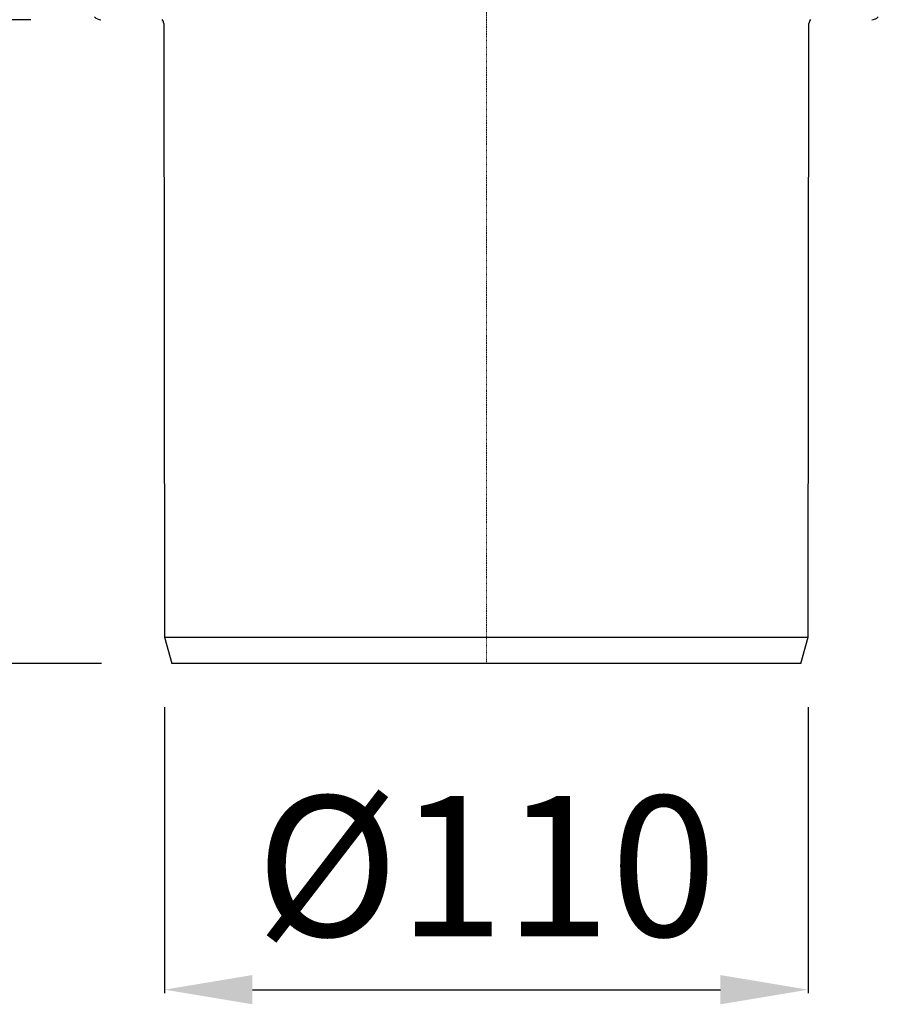
# Model space of a CAD drawing. Units: millimetres. Extents: x 4766 to 5674, y 4182 to 5274.
# Drawn here: x 4920 to 5067, y 4662 to 4830 of the extents above; entities that cross this region are included whole.
import ezdxf

# ---------------------------------------------------------------- set-up
doc = ezdxf.new("R2010")
doc.units = ezdxf.units.MM
doc.header["$LTSCALE"] = 0.4
doc.linetypes.add('MITTE2', pattern=[1.125, 0.75, -0.125, 0.125, -0.125])
doc.layers.add('Bemaßung', color=5, linetype='Continuous', lineweight=15)
doc.styles.get("Standard").update_dxf_attribs({"font": 'romans.shx', "width": 0.8})
doc.dimstyles.new('ISO-25', dxfattribs={"dimtxt": 2.5, "dimasz": 2.5, "dimexe": 1.25, "dimexo": 0.625, "dimtad": 1, "dimtxsty": 'Standard', "dimcen": 2.5, "dimadec": 0, "dimazin": 0, "dimtfac": 1, "dimtmove": 0, "dimatfit": 3, "dimfxl": 1, "dimarcsym": 0})

# ---------------------------------------------------------------- blocks, each defined once
blk = doc.blocks.new('48611 - va')
at = {"color": 1, "linetype": 'MITTE2', "lineweight": 9, "ltscale": 0.1}
blk.add_line((0, -210.2), (0, 0), dxfattribs=at)
for p, q in [((-55.16, -100.86), (-55.01, -205.7)), ((55.01, -205.7), (55.16, -100.86)), ((-55.01, -205.7), (-53.79, -210.2)), ((-55.01, -205.7), (55.01, -205.7)), ((53.79, -210.2), (55.01, -205.7)), ((0, -210.2), (-53.79, -210.2)), ((53.79, -210.2), (0, -210.2))]:
    blk.add_line(p, q)
for centre, radius, start, end in [((-65.89, -98.7), 1.5, 221.7842, 270), ((-56.16, -100.86), 1, 0.15, 41.6681), ((56.16, -100.86), 1, 138.3319, 179.85), ((65.89, -98.7), 1.5, 270, 318.2158)]:
    blk.add_arc(centre, radius, start, end)
blk = doc.blocks.new('48611.11 - va')
blk.add_blockref('48611 - va', (0, -70))
blk = doc.blocks.new('*D16')
at = {"layer": 'Bemaßung', "color": 0, "lineweight": -2, "transparency": 16777216}
for p, q in [((4922.21, 4930), (4799.27, 4930)), ((4799.87, 4734.8), (4799.87, 4915)), ((4934.21, 4719.8), (4799.27, 4719.8))]:
    blk.add_line(p, q, dxfattribs=at)
at = {"layer": 'Bemaßung', "color": 0, "transparency": 16777216}
for points in [[(4797.37, 4915), (4802.37, 4915), (4799.87, 4930)], [(4797.37, 4734.8), (4802.37, 4734.8), (4799.87, 4719.8)]]:
    blk.add_solid(points, dxfattribs=at)
at = {"layer": 'DEFPOINTS', "color": 0, "transparency": 16777216}
for p in [(4799.87, 4930), (4934.21, 4930), (4946.21, 4719.8)]:
    blk.add_point(p, dxfattribs=at)
at = {"layer": 'Bemaßung', "color": 0, "transparency": 16777216, "insert": (4781.87, 4824.9), "char_height": 24, "attachment_point": 5, "rotation": 90}
blk.add_mtext('210', dxfattribs=at)
blk = doc.blocks.new('*D17')
at = {"layer": 'Bemaßung', "color": 0, "lineweight": -2, "transparency": 16777216}
for p, q in [((4944.99, 4712.3), (4944.99, 4663.43)), ((5055.01, 4712.3), (5055.01, 4663.43)), ((4959.99, 4664.03), (5040.01, 4664.03))]:
    blk.add_line(p, q, dxfattribs=at)
at = {"layer": 'Bemaßung', "color": 0, "transparency": 16777216}
for points in [[(4959.99, 4666.53), (4959.99, 4661.53), (4944.99, 4664.03)], [(5040.01, 4666.53), (5040.01, 4661.53), (5055.01, 4664.03)]]:
    blk.add_solid(points, dxfattribs=at)
at = {"layer": 'DEFPOINTS', "color": 0, "transparency": 16777216}
for p in [(4944.99, 4724.3), (5055.01, 4724.3), (5055.01, 4664.03)]:
    blk.add_point(p, dxfattribs=at)
at = {"layer": 'Bemaßung', "color": 0, "transparency": 16777216, "insert": (5000, 4682.03), "char_height": 24, "attachment_point": 5}
blk.add_mtext('%%c110', dxfattribs=at)
blk = doc.blocks.new('*D15')
at = {"layer": 'Bemaßung', "color": 0, "lineweight": -2, "transparency": 16777216}
for p, q in [((4922.11, 4829.8), (4847.96, 4829.8)), ((4848.56, 4734.8), (4848.56, 4814.8)), ((4934.21, 4719.8), (4847.96, 4719.8))]:
    blk.add_line(p, q, dxfattribs=at)
at = {"layer": 'Bemaßung', "color": 0, "transparency": 16777216}
for points in [[(4846.06, 4814.8), (4851.06, 4814.8), (4848.56, 4829.8)], [(4846.06, 4734.8), (4851.06, 4734.8), (4848.56, 4719.8)]]:
    blk.add_solid(points, dxfattribs=at)
at = {"layer": 'DEFPOINTS', "color": 0, "transparency": 16777216}
for p in [(4848.56, 4829.8), (4934.11, 4829.8), (4946.21, 4719.8)]:
    blk.add_point(p, dxfattribs=at)
at = {"layer": 'Bemaßung', "color": 0, "transparency": 16777216, "insert": (4830.56, 4774.8), "char_height": 24, "attachment_point": 5, "rotation": 90}
blk.add_mtext('110', dxfattribs=at)

msp = doc.modelspace()

# ---------------------------------------------------------------- block references
msp.add_blockref('48611.11 - va', (5000, 5000))

# ---------------------------------------------------------------- dimensions: what is measured, and where the dimension line sits
at = {"layer": 'Bemaßung', "color": 5}
for base, p2, picture, middle in [((4799.87, 4930), (4934.21, 4930), '*D16', (4781.87, 4824.9)), ((4848.56, 4829.8), (4934.11, 4829.8), '*D15', (4830.56, 4774.8))]:
    dim = msp.add_linear_dim(base=base, p1=(4946.21, 4719.8), p2=p2, angle=90, dimstyle='ISO-25', override={"dimscale": 60, "dimtxt": 0.4, "dimasz": 0.25, "dimexe": 0.01, "dimexo": 0.2, "dimgap": 0.1, "dimdec": 0}, dxfattribs=at)
    dim.commit()
    dim.dimension.update_dxf_attribs({"geometry": picture, "text_midpoint": middle})
dim = msp.add_linear_dim(base=(5055.01, 4664.03), p1=(4944.99, 4724.3), p2=(5055.01, 4724.3), text='%%c<>', dimstyle='ISO-25', override={"dimscale": 60, "dimtxt": 0.4, "dimasz": 0.25, "dimexe": 0.01, "dimexo": 0.2, "dimgap": 0.1, "dimdec": 0}, dxfattribs=at)
dim.commit()
dim.dimension.update_dxf_attribs({"geometry": '*D17', "text_midpoint": (5000, 4682.03)})

doc.saveas('drawing.dxf')
